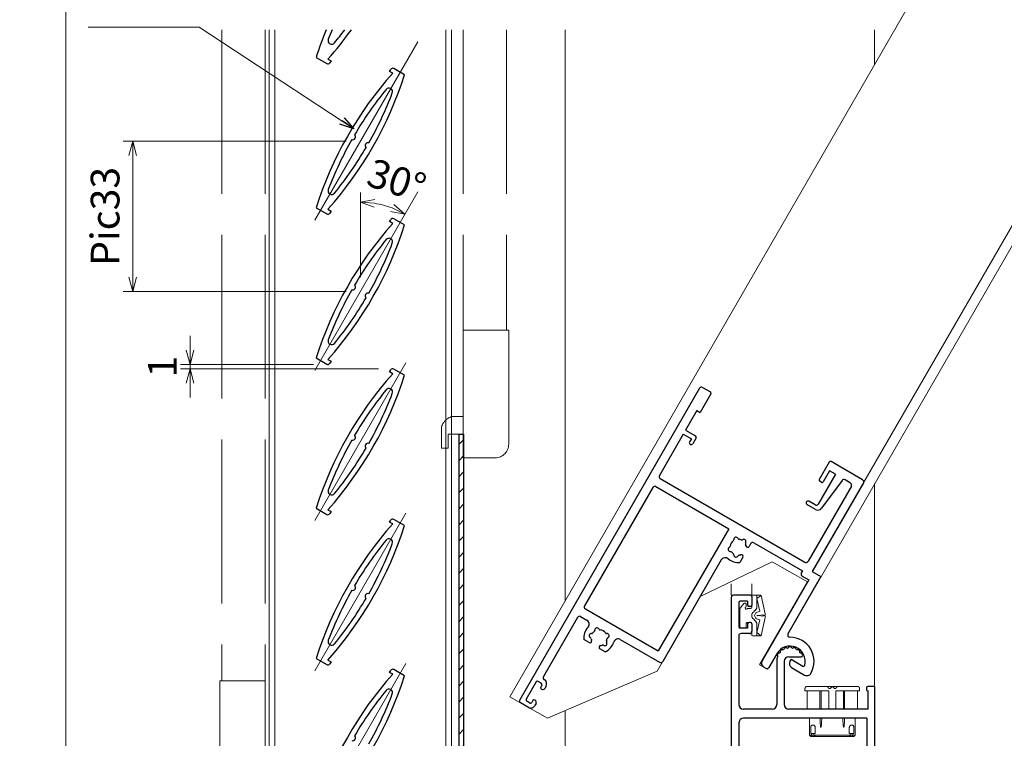
# Model space of a CAD drawing. Units: millimetres. Extents: x -16 to 1222, y 22 to 868.
# Drawn here: x 338 to 555, y 274 to 432 of the extents above; entities that cross this region are included whole.
import ezdxf

# ---------------------------------------------------------------- set-up
doc = ezdxf.new("R2010")
doc.units = ezdxf.units.MM
doc.header["$LTSCALE"] = 3
for name, pattern in [('ACAD_ISO02W100', [15, 12, -3]), ('ACAD_ISO04W100', [30, 24, -3, 0, -3]), ('PHANTOM', [20, 15, -1, 1, -1, 1, -1])]:
    doc.linetypes.add(name, pattern=pattern)
doc.layers.get('0').update_dxf_attribs({"lineweight": 25})
doc.layers.get('Defpoints').update_dxf_attribs({"color": 151, "lineweight": 25})
for name, color, linetype, lineweight in [('003', 2, 'Continuous', 25), ('006', 4, 'ACAD_ISO04W100', 20), ('007', 4, 'ACAD_ISO02W100', 20), ('010', 4, 'Continuous', 20), ('TOS_K1', 3, 'Continuous', 20), ('TOS_K4', 3, 'PHANTOM', 20), ('TOS_S3', 21, 'Continuous', 20)]:
    doc.layers.add(name, color=color, linetype=linetype, lineweight=lineweight)
doc.layers.add('KATAZAI', color=4, linetype='Continuous')
doc.layers.add('TOS_S1', color=4, linetype='Continuous')
doc.styles.add('DIM', font='romans.shx', dxfattribs={"width": 0.75, "bigfont": 'extfont.shx'})
doc.dimstyles.new('DIM', dxfattribs={"dimtxt": 3, "dimasz": 1.5, "dimexe": 1, "dimexo": 1.5, "dimgap": 1, "dimtad": 1, "dimdsep": 46, "dimtxsty": 'DIM', "dimblk": 'OPEN30', "dimcen": 0, "dimclrd": 4, "dimclre": 4, "dimclrt": 7, "dimadec": 0, "dimazin": 0, "dimtfac": 1, "dimtmove": 0, "dimatfit": 3, "dimldrblk": 'OPEN30', "dimfxl": 0, "dimlwd": 20, "dimlwe": 20, "dimarcsym": 0})

# ---------------------------------------------------------------- blocks, each defined once
blk = doc.blocks.new('_Open30')
at = {"color": 0, "linetype": 'ByBlock', "lineweight": -2}
for p, q in [((-1, 0.268), (0, 0)), ((0, 0), (-1, -0.268)), ((0, 0), (-1, 0))]:
    blk.add_line(p, q, dxfattribs=at)
blk = doc.blocks.new('*D44')
at = {"layer": '003', "color": 4, "lineweight": 20, "ltscale": 0.2}
for p, q in [((450.41, 687.91), (346.25, 687.91)), ((348.35, 241.06), (348.35, 684.76)), ((450.41, 237.91), (346.25, 237.91))]:
    blk.add_line(p, q, dxfattribs=at)
at = {"layer": 'Defpoints', "color": 0, "ltscale": 0.2}
for p in [(348.35, 687.91), (453.56, 687.91), (453.56, 237.91)]:
    blk.add_point(p, dxfattribs=at)
at = {"layer": '003', "color": 4, "lineweight": 20, "ltscale": 0.2, "xscale": 3.15, "yscale": 3.15, "zscale": 3.15}
for p, rotation in [((348.35, 687.91), 90), ((348.35, 237.91), 270)]:
    blk.add_blockref('_Open30', p, dxfattribs=dict(at, rotation=rotation))
at = {"layer": '003', "color": 7, "ltscale": 0.2, "insert": (343.1, 462.91), "char_height": 6.3, "attachment_point": 5, "rotation": 90, "style": 'DIM'}
blk.add_mtext('製品H=SH+31', dxfattribs=at)
blk = doc.blocks.new('*D47')
at = {"layer": '003', "color": 4, "lineweight": 20, "ltscale": 0.2}
for p, q in [((409.91, 405.43), (360.95, 405.43)), ((363.05, 402.28), (363.05, 375.58)), ((409.91, 372.43), (360.95, 372.43))]:
    blk.add_line(p, q, dxfattribs=at)
at = {"layer": 'Defpoints', "color": 0, "ltscale": 0.2}
for p in [(413.06, 405.43), (363.05, 372.43), (413.06, 372.43)]:
    blk.add_point(p, dxfattribs=at)
at = {"layer": '003', "color": 4, "lineweight": 20, "ltscale": 0.2, "xscale": 3.15, "yscale": 3.15, "zscale": 3.15}
for p, rotation in [((363.05, 405.43), 90), ((363.05, 372.43), 270)]:
    blk.add_blockref('_Open30', p, dxfattribs=dict(at, rotation=rotation))
at = {"layer": '003', "color": 7, "ltscale": 0.2, "insert": (357.8, 388.93), "char_height": 6.3, "attachment_point": 5, "rotation": 90, "style": 'DIM'}
blk.add_mtext('Pic33', dxfattribs=at)
blk = doc.blocks.new('REF-TO-1Y526', base_point=(122.96, 231.72))
at = {"layer": 'TOS_S1', "ltscale": 0.7}
for p, q in [((91.46, 251.22), (91.46, 200.22)), ((95.66, 251.72), (91.96, 251.72)), ((95.96, 251.42), (95.96, 249.52)), ((93.11, 250.12), (93.11, 244.82)), ((95.06, 250.42), (93.41, 250.42)), ((95.06, 250.42), (95.06, 249.52)), ((95.66, 249.22), (95.36, 249.22)), ((95.06, 244.52), (93.41, 244.52)), ((95.06, 245.42), (95.06, 244.52)), ((95.66, 245.72), (95.36, 245.72)), ((95.96, 245.42), (95.96, 243.82)), ((93.11, 242.82), (93.11, 227.72)), ((95.46, 243.32), (93.61, 243.32)), ((104.11, 238.22), (106.85, 238.22)), ((101.46, 237.22), (101.46, 227.72)), ((103.11, 237.22), (103.11, 227.72)), ((122.96, 231.72), (121.46, 231.72)), ((122.96, 231.72), (122.96, 187.22)), ((121.16, 231.42), (121.16, 231.02)), ((121.46, 230.72), (121.46, 226.72)), ((100.46, 226.72), (94.11, 226.72)), ((121.46, 226.72), (104.11, 226.72)), ((93.16, 223.72), (93.16, 205.72)), ((121.26, 224.72), (94.16, 224.72)), ((121.26, 224.72), (121.26, 206.22)), ((120.76, 205.72), (93.16, 205.72)), ((93.11, 203.52), (93.11, 187.57)), ((107.19, 204.02), (93.61, 204.02)), ((120.81, 204.02), (115.74, 204.02)), ((121.31, 203.52), (121.31, 188.37)), ((86.46, 199.22), (86.46, 198.57)), ((90.96, 199.72), (86.96, 199.72)), ((91.46, 198.07), (86.96, 198.07)), ((91.46, 198.07), (91.46, 188.72)), ((53.42, 186.75), (71.96, 188.22)), ((90.96, 188.22), (71.96, 188.22)), ((121.31, 188.37), (117.46, 188.37)), ((52.96, 186.25), (52.96, 177.22)), ((55.07, 185.23), (71.61, 186.53)), ((92.11, 186.57), (80.66, 186.57)), ((116.96, 187.22), (116.96, 187.87)), ((122.46, 186.72), (117.46, 186.72)), ((54.61, 184.73), (54.61, 178.87)), ((79.66, 183.67), (79.66, 185.57)), ((77.01, 182.9), (77.55, 181.97)), ((83.46, 183.37), (79.96, 183.37)), ((83.96, 182.22), (83.96, 182.87)), ((83.46, 181.72), (77.98, 181.72)), ((68.66, 178.37), (55.11, 178.37)), ((67.96, 176.72), (53.46, 176.72)), ((67.96, 176.72), (67.96, 171.92)), ((69.66, 177.37), (69.66, 169.22)), ((67.96, 171.52), (67.96, 167.32)), ((69.16, 169.22), (69.16, 167.32)), ((69.66, 169.22), (69.16, 169.22))]:
    blk.add_line(p, q, dxfattribs=at)
at = {"layer": 'TOS_S1'}
for p, q in [((110.09, 200.22), (108.77, 200.22)), ((114.15, 200.22), (112.83, 200.22)), ((74.59, 182.72), (73.27, 182.72)), ((68.16, 171.72), (67.96, 171.92)), ((67.96, 171.52), (68.16, 171.72))]:
    blk.add_line(p, q, dxfattribs=at)
at = {"layer": 'TOS_S1', "ltscale": 0.7}
for centre, radius, start, end in [((91.96, 251.22), 0.5, 90, 180), ((95.66, 251.42), 0.3, 0, 90), ((93.41, 250.12), 0.3, 90, 180), ((95.36, 249.52), 0.3, 180, 270), ((95.66, 249.52), 0.3, 270, 0), ((93.41, 244.82), 0.3, 180, 270), ((95.36, 245.42), 0.3, 90, 180), ((95.66, 245.42), 0.3, 0, 90), ((93.61, 242.82), 0.5, 90, 180), ((95.46, 243.82), 0.5, 270, 0), ((103.46, 239.71), 0.5, 45.4197, 174.5803), ((104.36, 239.87), 0.5, 25.4197, 154.5803), ((105.27, 239.71), 0.5, 5.4197, 134.5803), ((104.36, 237.22), 2.9, 158.9587, 180), ((102.07, 238.54), 0.5, 85.4197, 214.5803), ((104.36, 237.22), 2.9, 138.9587, 141.0413), ((102.66, 239.25), 0.5, 65.4197, 194.5803), ((104.36, 237.22), 2.9, 118.9587, 121.0413), ((104.11, 237.22), 1, 90, 180), ((104.36, 237.22), 2.9, 98.9587, 101.0413), ((104.36, 237.22), 2.9, 78.9587, 81.0413), ((104.36, 237.22), 2.9, 58.9587, 61.0413), ((106.07, 239.25), 0.5, 345.4197, 114.5803), ((104.36, 237.22), 2.9, 39.0163, 41.0413), ((106.66, 238.54), 0.5, 352.1525, 94.6379), ((106.85, 238.52), 0.3, 270, 352.1525), ((121.46, 231.42), 0.3, 90, 180), ((121.46, 231.02), 0.3, 180, 270), ((94.11, 227.72), 1, 180, 270), ((100.46, 227.72), 1, 270, 0), ((104.11, 227.72), 1, 180, 270), ((94.16, 223.72), 1, 90, 180), ((120.76, 206.22), 0.5, 270, 360), ((93.61, 203.52), 0.5, 90, 180), ((120.81, 203.52), 0.5, 0, 90), ((86.96, 199.22), 0.5, 90, 180), ((90.96, 200.22), 0.5, 270, 0), ((86.96, 198.57), 0.5, 180, 270), ((90.96, 188.72), 0.5, 270, 0), ((117.46, 187.87), 0.5, 90, 180), ((53.46, 186.25), 0.5, 94.514, 180), ((80.66, 185.57), 1, 90, 180), ((92.11, 187.57), 1, 270, 0), ((117.46, 187.22), 0.5, 180, 270), ((122.46, 187.22), 0.5, 270, 0), ((55.11, 184.73), 0.5, 94.514, 180), ((77.98, 182.22), 0.5, 210, 270), ((79.96, 183.67), 0.3, 180, 270), ((83.46, 182.87), 0.5, 0, 90), ((83.46, 182.22), 0.5, 270, 0), ((55.11, 178.87), 0.5, 180, 270), ((68.66, 177.37), 1, 360, 90), ((53.46, 177.22), 0.5, 180, 270), ((68.56, 167.32), 0.6, 180, 0)]:
    blk.add_arc(centre, radius, start, end, dxfattribs=at)
at = {"layer": 'TOS_S1'}
for centre, radius, start, end in [((107.19, 203.02), 1, 349.4025, 90), ((110.22, 203.45), 0.5, 55.2866, 214.7134), ((110.68, 204.11), 0.3, 235.2866, 292.4201), ((111.46, 202.22), 1.75, 67.5799, 112.4201), ((112.24, 204.11), 0.3, 247.5799, 304.7134), ((112.7, 203.45), 0.5, 325.2866, 124.7134), ((115.74, 203.02), 1, 90, 190.5975), ((111.46, 202.22), 3.35, 169.4025, 216.6564), ((109.77, 201.76), 0.5, 115.2866, 274.7134), ((109.43, 202.49), 0.3, 295.2866, 352.4201), ((111.46, 202.22), 1.75, 157.5799, 172.4201), ((109.57, 203), 0.3, 337.5799, 34.7134), ((109.84, 200.97), 0.3, 37.5799, 94.7134), ((113.09, 200.97), 0.3, 85.2866, 142.4201), ((113.36, 203), 0.3, 145.2866, 202.4201), ((111.46, 202.22), 1.75, 7.5799, 22.4201), ((113.15, 201.76), 0.5, 265.2866, 64.7134), ((113.49, 202.49), 0.3, 187.5799, 244.7134), ((111.46, 202.22), 3.35, 323.3436, 10.5975), ((111.46, 202.22), 1.75, 217.5799, 229.8159), ((110.09, 200.59), 0.376, 270, 49.8159), ((112.83, 200.59), 0.376, 130.1841, 270), ((111.46, 202.22), 1.75, 310.1841, 322.4201), ((71.69, 185.54), 1, 349.1306, 94.514), ((74.72, 185.95), 0.5, 55.2866, 214.7134), ((75.18, 186.61), 0.3, 235.2866, 292.4201), ((75.96, 184.72), 1.75, 67.5799, 112.4201), ((76.74, 186.61), 0.3, 247.5799, 304.7134), ((77.2, 185.95), 0.5, 325.2866, 124.7134), ((75.96, 184.72), 3.35, 169.1306, 216.6564), ((74.27, 184.26), 0.5, 115.2866, 274.7134), ((73.93, 184.99), 0.3, 295.2866, 352.4201), ((75.96, 184.72), 1.75, 157.5799, 172.4201), ((74.07, 185.5), 0.3, 337.5799, 34.7134), ((77.86, 185.5), 0.3, 145.2866, 202.4201), ((75.96, 184.72), 1.75, 7.5799, 22.4201), ((77.65, 184.26), 0.5, 265.2866, 64.7134), ((77.99, 184.99), 0.3, 187.5799, 244.7134), ((74.34, 183.47), 0.3, 37.5799, 94.7134), ((75.96, 184.72), 1.75, 217.5799, 229.8159), ((74.59, 183.09), 0.376, 270, 49.8159), ((77.33, 183.09), 0.376, 130.1841, 210), ((75.96, 184.72), 1.75, 310.1841, 322.4201), ((77.59, 183.47), 0.3, 85.2866, 142.4201)]:
    blk.add_arc(centre, radius, start, end, dxfattribs=at)
blk = doc.blocks.new('REF-TO-1Y766', base_point=(69.7, 236.76))
at = {"layer": 'TOS_S1', "ltscale": 0.7}
for p, q in [((36.9, 236.26), (36.9, 157.26)), ((37.4, 236.76), (39.4, 236.76)), ((39.7, 236.46), (39.7, 231.76)), ((69.7, 236.46), (69.7, 232.06)), ((78, 236.76), (70, 236.76)), ((78.5, 236.26), (78.5, 213.76)), ((72.2, 234.81), (70.7, 234.81)), ((70.7, 234.81), (70.7, 232.06)), ((72.2, 234.81), (72.2, 227.26)), ((74.15, 234.36), (73.3, 226.85)), ((76.05, 234.81), (74.65, 234.81)), ((76.55, 234.31), (76.55, 215.26)), ((38.85, 231.76), (39.7, 231.76)), ((38.85, 231.76), (38.85, 226.76)), ((70.4, 231.76), (70, 231.76)), ((38.85, 226.76), (41.4, 226.76)), ((38.85, 225.76), (38.85, 215.26)), ((38.85, 225.76), (40.9, 225.76)), ((40.9, 225.76), (40.9, 224.96)), ((41.7, 226.46), (41.7, 224.96)), ((71.7, 226.76), (70.1, 226.76)), ((72.31, 225.96), (70.1, 225.96)), ((39.35, 214.76), (76.05, 214.76)), ((38.9, 212.26), (38.9, 182.26)), ((39.4, 212.76), (57.9, 212.76)), ((57.9, 212.76), (57.9, 181.76)), ((63.7, 212.31), (63.7, 211.63)), ((64.2, 212.81), (76.55, 212.81)), ((76.55, 212.81), (76.55, 212.31)), ((78.5, 213.76), (80.7, 213.76)), ((80.7, 213.76), (80.7, 199.28)), ((77.05, 211.81), (78.75, 211.81)), ((78.75, 211.81), (78.75, 191.26)), ((63.7, 208.89), (63.7, 207.57)), ((59.9, 205.98), (59.9, 180.26)), ((84.1, 194.76), (84.1, 194.26)), ((84.1, 194.76), (87.04, 194.76)), ((80.75, 194.26), (80.75, 190.76)), ((85.1, 193.26), (88.4, 193.26)), ((79.75, 190.26), (80.25, 190.26)), ((39.4, 181.76), (57.9, 181.76)), ((39.35, 179.76), (40.97, 179.76)), ((49.43, 179.76), (59.4, 179.76)), ((38.85, 179.26), (38.85, 164.26)), ((43.83, 175.76), (42.51, 175.76)), ((47.89, 175.76), (46.57, 175.76)), ((38.1, 162.46), (38.1, 158.06)), ((39.2, 162.76), (38.4, 162.76)), ((39.4, 163.76), (39.35, 163.76)), ((39.5, 162.46), (39.5, 161.96)), ((40.4, 162.76), (40.4, 162.16)), ((39.9, 161.66), (39.8, 161.66)), ((39.5, 158.56), (39.5, 158.06)), ((39.9, 158.86), (39.8, 158.86)), ((40.4, 158.36), (40.4, 157.76)), ((39.4, 156.76), (37.4, 156.76)), ((39.2, 157.76), (38.4, 157.76))]:
    blk.add_line(p, q, dxfattribs=at)
for centre, radius, start, end in [((37.4, 236.26), 0.5, 90, 180), ((39.4, 236.46), 0.3, 0, 90), ((70, 236.46), 0.3, 90, 180), ((78, 236.26), 0.5, 0, 90), ((74.65, 234.31), 0.5, 90, 173.5532), ((76.05, 234.31), 0.5, 0, 90), ((70, 232.06), 0.3, 180, 270), ((70.4, 232.06), 0.3, 270, 0), ((71.7, 227.26), 0.5, 270, 0), ((41.4, 226.46), 0.3, 0, 90), ((70.1, 226.36), 0.4, 90, 270), ((72.31, 226.96), 1, 270, 353.5532), ((41.3, 224.96), 0.4, 180, 360), ((39.35, 215.26), 0.5, 180, 270), ((76.05, 215.26), 0.5, 270, 0), ((39.4, 212.26), 0.5, 90, 180), ((61.43, 212.29), 0.3, 277.5799, 334.7134), ((62.15, 211.95), 0.5, 355.2866, 154.7134), ((64.2, 212.31), 0.5, 90, 180), ((77.05, 212.31), 0.5, 180, 270), ((61.7, 210.26), 1.75, 157.5799, 202.4201), ((60.46, 211.5), 0.5, 55.2866, 214.7134), ((59.81, 211.04), 0.3, 337.5799, 34.7134), ((60.92, 212.15), 0.3, 235.2866, 292.4201), ((61.7, 210.26), 1.75, 97.5799, 112.4201), ((62.95, 211.88), 0.3, 175.2866, 232.4201), ((61.7, 210.26), 1.75, 40.1841, 52.4201), ((63.33, 211.63), 0.376, 220.1841, 0), ((60.46, 209.02), 0.5, 145.2866, 304.7134), ((59.81, 209.48), 0.3, 325.2866, 22.4201), ((60.92, 208.36), 0.3, 67.5799, 124.7134), ((61.7, 210.26), 1.75, 247.5799, 262.4201), ((61.43, 208.23), 0.3, 25.2866, 82.4201), ((62.15, 208.57), 0.5, 205.2866, 4.7134), ((62.95, 208.63), 0.3, 127.5799, 184.7134), ((61.7, 210.26), 1.75, 307.5799, 319.8159), ((63.33, 208.89), 0.376, 0, 139.8159), ((60.9, 205.98), 1, 79.4025, 180), ((61.7, 210.26), 3.35, 259.4025, 306.6564), ((81.2, 199.28), 0.5, 180, 300), ((84.1, 194.26), 5.3, 0, 120), ((84.1, 194.26), 3.35, 15.2063, 180), ((87.04, 195.06), 0.3, 270, 15.2063), ((85.1, 194.26), 1, 180, 270), ((88.4, 194.26), 1, 270, 0), ((79.75, 191.26), 1, 180, 270), ((80.25, 190.76), 0.5, 270, 0), ((39.4, 182.26), 0.5, 180, 270), ((39.35, 179.26), 0.5, 90, 180), ((40.97, 178.76), 1, 346.7097, 90), ((49.43, 178.76), 1, 90, 193.2903), ((59.4, 180.26), 0.5, 270, 0), ((45.2, 177.76), 3.35, 166.7097, 216.6564), ((43.51, 177.31), 0.5, 115.2866, 274.7134), ((43.17, 178.03), 0.3, 295.2866, 352.4201), ((43.96, 179), 0.5, 55.2866, 214.7134), ((45.2, 177.76), 1.75, 157.5799, 172.4201), ((43.31, 178.54), 0.3, 337.5799, 34.7134), ((44.42, 179.65), 0.3, 235.2866, 292.4201), ((45.2, 177.76), 1.75, 67.5799, 112.4201), ((45.98, 179.65), 0.3, 247.5799, 304.7134), ((46.44, 179), 0.5, 325.2866, 124.7134), ((47.1, 178.54), 0.3, 145.2866, 202.4201), ((45.2, 177.76), 1.75, 7.5799, 22.4201), ((46.89, 177.31), 0.5, 265.2866, 64.7134), ((47.23, 178.03), 0.3, 187.5799, 244.7134), ((45.2, 177.76), 3.35, 323.3436, 13.2903), ((43.58, 176.51), 0.3, 37.5799, 94.7134), ((45.2, 177.76), 1.75, 217.5799, 229.8159), ((43.83, 176.13), 0.376, 270, 49.8159), ((46.57, 176.13), 0.376, 130.1841, 270), ((45.2, 177.76), 1.75, 310.1841, 322.4201), ((46.83, 176.51), 0.3, 85.2866, 142.4201), ((38.4, 162.46), 0.3, 90, 180), ((39.35, 164.26), 0.5, 180, 270), ((39.2, 162.46), 0.3, 0, 90), ((39.4, 162.76), 1, 0, 90), ((39.8, 161.96), 0.3, 180, 270), ((39.9, 162.16), 0.5, 270, 0), ((38.4, 158.06), 0.3, 180, 270), ((39.2, 158.06), 0.3, 270, 0), ((39.8, 158.56), 0.3, 90, 180), ((39.9, 158.36), 0.5, 0, 90), ((37.4, 157.26), 0.5, 180, 270), ((39.4, 157.76), 1, 270, 0)]:
    blk.add_arc(centre, radius, start, end, dxfattribs=at)
blk = doc.blocks.new('REF-BZW-364', base_point=(18.92, 261.31))
at = {"layer": 'TOS_S3', "ltscale": 20, "extrusion": (1.22461e-16, 2.24719e-09, -1)}
for p, q in [((18.55, 262.91, 0), (19.38, 263.95, 0)), ((21.12, 263.16, 0), (21.12, 265.61, 0)), ((22.12, 265.76, 0), (21.27, 265.76, 0)), ((21.42, 265.76, 0), (23.03, 265.76, 0)), ((22.22, 262.96, 0), (22.22, 265.76, 0)), ((22.22, 265.08, 0), (22.91, 262.26, 0)), ((23.19, 265.71, 0), (24.09, 261.72)), ((18.52, 258.86, 0), (18.52, 262.81, 0)), ((19.92, 263.37, 0), (19.92, 263.76, 0)), ((20.25, 262.86, 0), (20.82, 262.86, 0)), ((22.22, 262.96, 0), (21.93, 262.52, 0)), ((19.92, 259.61, 0), (19.92, 258.86, 0)), ((20.07, 259.76, 0), (20.82, 259.76, 0)), ((22.22, 259.66, 0), (21.93, 260.1, 0)), ((22.22, 257.55, 0), (22.91, 260.37, 0)), ((22.22, 259.66, 0), (22.22, 256.86, 0)), ((23.19, 256.92, 0), (24.09, 260.91)), ((18.82, 258.56, 0), (19.62, 258.56, 0)), ((21.12, 257.01, 0), (21.12, 259.46, 0)), ((21.27, 256.86, 0), (23.03, 256.86, 0))]:
    blk.add_line(p, q, dxfattribs=at)
at = {"layer": 'TOS_S3', "ltscale": 0.7, "extrusion": (1.22461e-16, 2.24719e-09, -1)}
for p, q in [((22.22, 265.08, 0), (23.17, 265.73, 0)), ((21.8, 261.46), (22.02, 261.87, 0)), ((22.19, 262, 0), (22.91, 262.26, 0)), ((21.8, 261.17), (22.02, 260.76, 0)), ((22.19, 260.62, 0), (22.91, 260.37, 0)), ((23.57, 261.48), (22.63, 261.31)), ((23.57, 261.15), (22.63, 261.31)), ((22.22, 257.55, 0), (23.11, 256.88, 0))]:
    blk.add_line(p, q, dxfattribs=at)
at = {"layer": 'TOS_S3', "ltscale": 20, "extrusion": (1.22461e-16, 2.24719e-09, -1)}
for centre, radius, start, end in [((-19.62, 263.76, 0), 0.3, 38.525, 180), ((-19.62, 263.76, 0), 0.3, 90, 180), ((-21.27, 265.61, 0), 0.15, 0, 90), ((-23.03, 265.46, 0), 0.3, 90, 123.8791), ((-18.67, 262.81, 0), 0.15, 0, 38.525), ((-19.92, 262.96, 0), 0.25, 221.8103, 63.6122), ((-19.72, 263.37, 0), 0.2, 180, 243.6122), ((-20.25, 262.66, 0), 0.2, 41.8103, 90), ((-20.82, 263.16, 0), 0.3, 180, 270), ((-20.82, 263.16, 0), 0.3, 180, 270), ((-22.12, 261.31, 0), 1, 305.201, 54.799), ((-20.68, 263.36, 0), 1.5, 213.7218, 234.799), ((-20.07, 259.61, 0), 0.15, 0, 90), ((-20.82, 259.46, 0), 0.3, 90, 180), ((-20.68, 259.27, 0), 1.5, 125.201, 146.2782), ((-18.82, 258.86, 0), 0.3, 270, 0), ((-19.62, 258.86, 0), 0.3, 180, 270), ((-21.27, 257.01, 0), 0.15, 270, 0), ((-23.03, 257.16, 0), 0.3, 236.1209, 270)]:
    blk.add_arc(centre, radius, start, end, dxfattribs=at)
at = {"layer": 'TOS_S3', "ltscale": 0.7, "extrusion": (1.22461e-16, 2.24719e-09, -1)}
for centre, radius, start, end in [((-22.29, 261.72, 0), 0.3, 29.0268, 70.4511), ((-22.06, 261.31, 0), 0.3, 330.9732, 29.0268), ((-22.29, 260.91, 0), 0.3, 289.5489, 330.9732), ((-22.44, 260.96, 0), 0.4, 60.9732, 119.0268), ((-22.44, 261.66, 0), 0.4, 240.9732, 299.0268), ((-23.83, 261.6, 0), 0.285, 154.2041, 335.4108), ((-23.83, 261.03, 0), 0.285, 24.5892, 205.7959)]:
    blk.add_arc(centre, radius, start, end, dxfattribs=at)
blk = doc.blocks.new('REF-BAB-309_1')
at = {"layer": 'TOS_K4', "color": 3, "ltscale": 0.7}
for p, q in [((-6, 4.5), (-6, 4)), ((-5.5, 5), (5.5, 5)), ((-0.5, 4.5), (-0.21, 4.79)), ((0.5, 4.5), (0.21, 4.79)), ((6, 4.5), (6, 4)), ((-6, 4), (-0.75, 4)), ((-5.53, 4), (-5.53, 0)), ((-2.71, 4), (-2.71, 0)), ((-2.46, 4), (-2.46, 0)), ((-0.75, 4), (-0.75, 0)), ((0.75, 4), (0.75, 0)), ((0.75, 4), (6, 4)), ((2.46, 4), (2.46, 0)), ((2.71, 4), (2.71, 0)), ((5.53, 4), (5.53, 0)), ((-5.53, 0), (-2.71, 0)), ((-0.75, 0), (0.75, 0)), ((2.71, 0), (5.53, 0)), ((-4.99, -2), (-5, -4)), ((4.99, -2), (5, -4)), ((-5, -4), (-5, -5.7)), ((-4.74, -4), (-4.74, -5.39)), ((-3.74, -4), (-3.74, -5.39)), ((3.74, -4), (3.74, -5.39)), ((4.74, -4), (4.74, -5.39)), ((5, -4), (5, -5.7)), ((-5, -5.7), (-4.7, -6)), ((-5, -5.7), (-4.54, -5.7)), ((-4.74, -5.39), (-4.54, -5.39)), ((-4.7, -6), (4.7, -6)), ((-4.54, -5.39), (-4.09, -5.39)), ((-4.54, -5.39), (-4.54, -5.7)), ((-4.36, -6), (-4.54, -5.7)), ((-4.54, -5.7), (-4.09, -5.7)), ((-4.09, -5.39), (-4.09, -5.7)), ((-4.09, -5.39), (-3.74, -5.39)), ((-4.09, -5.7), (-3.61, -6)), ((-4.09, -5.7), (4.08, -5.7)), ((4.08, -5.7), (3.61, -6)), ((4.09, -5.39), (3.74, -5.39)), ((4.09, -5.39), (3.74, -5.39)), ((4.08, -5.39), (4.08, -5.7)), ((4.08, -5.7), (4.54, -5.7)), ((4.54, -5.39), (4.09, -5.39)), ((4.54, -5.39), (4.09, -5.39)), ((4.36, -6), (4.54, -5.7)), ((4.53, -5.7), (5, -5.7)), ((4.54, -5.39), (4.54, -5.7)), ((4.74, -5.39), (4.54, -5.39)), ((4.74, -5.39), (4.54, -5.39)), ((5, -5.7), (4.7, -6))]:
    blk.add_line(p, q, dxfattribs=at)
for centre, radius, start, end in [((-5.5, 4.5), 0.5, 90, 180), ((-0.5, 5), 0.5, 180, 270), ((0, 4.58), 0.3, 45, 135), ((0.5, 5), 0.5, 270, 0), ((5.5, 4.5), 0.5, 0, 90)]:
    blk.add_arc(centre, radius, start, end, dxfattribs=at)
for centre, major_axis, ratio, start_param, end_param in [((-2.51, -1.52), (0, -2.47), 0.075792, 4.905506, 7.660864), ((2.51, -1.52), (0, -2.47), 0.075792, 4.905506, 7.660864), ((-4.33, -4.02), (0, -0.521), 0.791942, 3.141593, 4.712389), ((-4.33, -4.02), (-0.587, 0), 0.887819, 3.141593, 4.712389)]:
    blk.add_ellipse(centre, major_axis=major_axis, ratio=ratio, start_param=start_param, end_param=end_param, dxfattribs=at)
at = {"layer": 'TOS_K4', "color": 3, "ltscale": 0.7, "extrusion": (0, 0, -1)}
for major_axis, ratio in [((0.587, 0), 0.887819), ((0, -0.521), 0.791942)]:
    blk.add_ellipse((4.33, -4.02), major_axis=major_axis, ratio=ratio, start_param=3.141593, end_param=4.712389, dxfattribs=at)
blk = doc.blocks.new('*D64')
at = {"layer": '003', "color": 4, "lineweight": 20, "ltscale": 0.2}
blk.add_line((413.06, 375.58), (413.06, 394.15), dxfattribs=at)
blk.add_arc((413.06, 372.43), 19.62, 69.207, 80.793, dxfattribs=at)
at = {"layer": 'Defpoints', "color": 0, "ltscale": 0.2}
for p in [(425.68, 394.3), (416.46, 391.76), (413.06, 372.43), (413.06, 371.4), (403.06, 355.11)]:
    blk.add_point(p, dxfattribs=at)
at = {"layer": '003', "color": 4, "lineweight": 20, "ltscale": 0.2, "xscale": 3.15, "yscale": 3.15, "zscale": 3.15}
for p, rotation in [((413.06, 392.05), 175.3964952210809), ((422.87, 389.42), 334.6035047789169)]:
    blk.add_blockref('_Open30', p, dxfattribs=dict(at, rotation=rotation))
at = {"layer": '003', "color": 7, "ltscale": 0.2, "insert": (420.8, 396.07), "char_height": 6.3, "attachment_point": 5, "rotation": 341.851, "style": 'DIM'}
blk.add_mtext('30°', dxfattribs=at)
blk = doc.blocks.new('*D65')
at = {"layer": '003', "color": 4, "lineweight": 20, "ltscale": 0.2}
for p, q in [((375.64, 359.56), (375.64, 362.71)), ((402.79, 356.41), (373.54, 356.41)), ((417.02, 355.45), (373.54, 355.45)), ((375.64, 356.41), (375.64, 355.45)), ((375.64, 352.3), (375.64, 349.15))]:
    blk.add_line(p, q, dxfattribs=at)
at = {"layer": 'Defpoints', "color": 0, "ltscale": 0.2}
for p in [(375.64, 355.45), (405.94, 356.41), (420.17, 355.45)]:
    blk.add_point(p, dxfattribs=at)
at = {"layer": '003', "color": 4, "lineweight": 20, "ltscale": 0.2, "xscale": 3.15, "yscale": 3.15, "zscale": 3.15}
for p, rotation in [((375.64, 356.41), 270), ((375.64, 355.45), 90)]:
    blk.add_blockref('_Open30', p, dxfattribs=dict(at, rotation=rotation))
at = {"layer": '003', "color": 7, "ltscale": 0.2, "insert": (370.39, 355.93), "char_height": 6.3, "attachment_point": 5, "rotation": 90, "style": 'DIM'}
blk.add_mtext('1', dxfattribs=at)

msp = doc.modelspace()

# ---------------------------------------------------------------- hatches: boundary and pattern name
at = {"layer": '010'}
h = msp.add_hatch(dxfattribs=at)
h.set_pattern_fill('ANSI31', color=256, scale=20, style=0)
h.set_pattern_definition([(45, (168.6773, 19.7507), (-1.767767, 1.767767), [])])
h.paths.add_polyline_path([(434.756, 341.108), (435.756, 341.108), (435.756, 252.108), (434.756, 252.108)])

# ---------------------------------------------------------------- linework, layer by layer
at = {"layer": '003'}
for p, q in [((403.354, 423.824), (405.691, 422.475)), ((405.942, 423.485), (406.624, 423.091)), ((406.624, 423.091), (406.374, 422.658)), ((419.487, 420.77), (419.737, 421.203)), ((420.169, 420.376), (419.487, 420.77)), ((422.757, 420.036), (420.42, 421.386)), ((403.354, 390.824), (405.691, 389.475)), ((405.942, 390.485), (406.624, 390.091)), ((406.624, 390.091), (406.374, 389.658)), ((419.487, 387.77), (419.737, 388.203)), ((420.169, 387.376), (419.487, 387.77)), ((422.757, 387.036), (420.42, 388.386)), ((403.354, 357.824), (405.691, 356.475)), ((405.942, 357.485), (406.624, 357.091)), ((406.624, 357.091), (406.374, 356.658)), ((419.487, 354.77), (419.737, 355.203)), ((422.757, 354.036), (420.42, 355.386)), ((420.169, 354.376), (419.487, 354.77)), ((403.354, 324.824), (405.691, 323.475)), ((405.942, 324.485), (406.624, 324.091)), ((406.624, 324.091), (406.374, 323.658)), ((422.757, 321.036), (420.42, 322.386)), ((419.487, 321.77), (419.737, 322.203)), ((420.169, 321.376), (419.487, 321.77)), ((403.354, 291.824), (405.691, 290.475)), ((405.942, 291.485), (406.624, 291.091)), ((406.624, 291.091), (406.374, 290.658)), ((419.487, 288.77), (419.737, 289.203)), ((420.169, 288.376), (419.487, 288.77)), ((422.757, 288.036), (420.42, 289.386))]:
    msp.add_line(p, q, dxfattribs=at)
msp.add_lwpolyline([(434.756, 341.108), (435.756, 341.108), (435.756, 252.108), (434.756, 252.108)], close=True, dxfattribs=at)
for centre, radius, start, end in [((481.039, 399.18), 81.5, 157.85032, 162.39933), ((345.073, 477.68), 81.5, 318.3195, 324.11483), ((481.039, 399.18), 80.3, 157.50135, 159.09725), ((345.073, 477.68), 80.3, 320.90275, 323.4929), ((406.771, 427.544), 0.8, 159.09725, 320.90275), ((405.941, 422.908), 0.5, 240, 330), ((481.039, 366.18), 81.5, 138.3195, 162.39933), ((345.073, 444.68), 81.5, 318.3195, 342.39933), ((420.17, 420.953), 0.5, 60, 150), ((481.039, 366.18), 80.3, 140.90275, 149.57188), ((345.073, 444.68), 80.3, 330.42812, 339.09725), ((419.341, 416.316), 0.8, 339.09725, 140.90275), ((411.401, 406.385), 0.611, 250.64198, 49.35802), ((481.039, 366.18), 80.3, 150.42812, 159.09725), ((414.71, 404.475), 0.611, 70.64198, 229.35802), ((345.073, 444.68), 80.3, 320.90275, 329.57188), ((406.771, 394.544), 0.8, 159.09725, 320.90275), ((405.941, 389.908), 0.5, 240, 330), ((481.039, 333.18), 81.5, 138.3195, 162.39933), ((420.17, 387.953), 0.5, 60, 150), ((345.073, 411.68), 81.5, 318.3195, 342.39933), ((481.039, 333.18), 80.3, 140.90275, 149.57188), ((345.073, 411.68), 80.3, 330.42812, 339.09725), ((419.341, 383.316), 0.8, 339.09725, 140.90275), ((481.039, 333.18), 80.3, 150.42812, 159.09725), ((411.401, 373.385), 0.611, 250.64198, 49.35802), ((345.073, 411.68), 80.3, 320.90275, 329.57188), ((414.71, 371.475), 0.611, 70.64198, 229.35802), ((406.771, 361.544), 0.8, 159.09725, 320.90275), ((405.941, 356.908), 0.5, 240, 330), ((420.17, 354.953), 0.5, 60, 150), ((481.039, 300.18), 81.5, 138.3195, 162.39933), ((345.073, 378.68), 81.5, 318.3195, 342.39933), ((481.039, 300.18), 80.3, 140.90275, 149.57188), ((419.341, 350.316), 0.8, 339.09725, 140.90275), ((345.073, 378.68), 80.3, 330.42812, 339.09725), ((481.039, 300.18), 80.3, 150.42812, 159.09725), ((411.401, 340.385), 0.611, 250.64198, 49.35802), ((345.073, 378.68), 80.3, 320.90275, 329.57188), ((414.71, 338.475), 0.611, 70.64198, 229.35802), ((406.771, 328.544), 0.8, 159.09725, 320.90275), ((405.941, 323.908), 0.5, 240, 330), ((420.17, 321.953), 0.5, 60, 150), ((481.039, 267.18), 81.5, 138.3195, 162.39933), ((345.073, 345.68), 81.5, 318.3195, 342.39933), ((419.341, 317.316), 0.8, 339.09725, 140.90275), ((481.039, 267.18), 80.3, 140.90275, 149.57188), ((345.073, 345.68), 80.3, 330.42812, 339.09725), ((411.401, 307.385), 0.611, 250.64198, 49.35802), ((481.039, 267.18), 80.3, 150.42812, 159.09725), ((414.71, 305.475), 0.611, 70.64198, 229.35802), ((345.073, 345.68), 80.3, 320.90275, 329.57188), ((406.771, 295.544), 0.8, 159.09725, 320.90275), ((405.941, 290.908), 0.5, 240, 330), ((481.039, 234.18), 81.5, 138.3195, 162.39933), ((345.073, 312.68), 81.5, 318.3195, 342.39933), ((420.17, 288.953), 0.5, 60, 150), ((481.039, 234.18), 80.3, 140.90275, 149.57188), ((345.073, 312.68), 80.3, 330.42812, 339.09725), ((419.341, 284.316), 0.8, 339.09725, 140.90275), ((411.401, 274.385), 0.611, 250.64198, 49.35802)]:
    msp.add_arc(centre, radius, start, end, dxfattribs=at)
at = {"layer": '006'}
for p, q in [((403.056, 388.11), (425.681, 427.297)), ((403.056, 355.11), (425.681, 394.297)), ((403.056, 322.11), (423.056, 356.751)), ((403.056, 289.11), (423.056, 323.751)), ((403.056, 256.11), (423.056, 290.751))]:
    msp.add_line(p, q, dxfattribs=at)
at = {"layer": '007'}
for p, q in [((382.656, 429.908), (382.656, 286.908)), ((392.156, 429.908), (392.156, 286.908)), ((435.656, 429.908), (435.656, 363.908)), ((445.156, 429.908), (445.156, 363.908)), ((435.656, 335.908), (435.656, 363.908)), ((445.656, 363.908), (435.656, 363.908)), ((445.656, 338.908), (445.656, 363.908)), ((435.656, 345.008), (433.856, 345.008)), ((430.856, 338.008), (430.856, 342.008)), ((435.656, 341.108), (432.356, 341.108)), ((432.356, 338.008), (432.356, 341.108)), ((432.356, 338.008), (430.856, 338.008)), ((442.656, 335.908), (435.656, 335.908)), ((382.156, 261.908), (382.156, 286.908)), ((382.156, 286.908), (392.156, 286.908)), ((392.156, 258.908), (392.156, 286.908))]:
    msp.add_line(p, q, dxfattribs=at)
for centre, start, end in [((433.856, 342.008), 90, 180), ((442.656, 338.908), 270, 0)]:
    msp.add_arc(centre, 3, start, end, dxfattribs=at)
at = {"layer": '010'}
for p, q in [((393.056, 429.908), (393.056, 263.908)), ((394.256, 429.908), (394.256, 263.908)), ((431.856, 252.108), (431.856, 429.908)), ((433.056, 252.108), (433.056, 429.908))]:
    msp.add_line(p, q, dxfattribs=at)
at = {"layer": 'TOS_K1'}
for p, q in [((445.924, 283.432), (534.024, 436.026)), ((445.924, 283.432), (534.024, 436.026)), ((458.056, 429.908), (458.056, 304.445)), ((526.056, 429.908), (526.056, 422.224)), ((512.356, 310.895), (571.956, 414.126)), ((507.023, 297.258), (573.861, 413.026)), ((526.056, 330.224), (526.056, 285.708)), ((487.748, 305.473), (503.572, 313.08)), ((503.572, 313.08), (511.279, 308.63)), ((494.556, 308.208), (494.556, 305.708)), ((499.056, 308.208), (499.056, 305.708)), ((500.779, 290.444), (511.279, 308.63)), ((478.248, 289.019), (487.748, 305.473)), ((499.056, 305.708), (494.556, 305.708)), ((500.779, 290.444), (502.511, 289.444)), ((454.151, 278.682), (478.248, 289.019)), ((502.511, 289.444), (502.652, 289.688)), ((445.924, 283.432), (454.151, 278.682)), ((458.056, 280.357), (458.056, 241.708))]:
    msp.add_line(p, q, dxfattribs=at)

# ---------------------------------------------------------------- block references
at = {"layer": 'KATAZAI', "rotation": 329.9999999999998}
msp.add_blockref('REF-TO-1Y766', (516.235, 335.214), dxfattribs=at)
at = {"layer": 'KATAZAI'}
msp.add_blockref('REF-TO-1Y526', (526.056, 285.708), dxfattribs=at)
at = {"layer": 'TOS_K4'}
msp.add_blockref('REF-BAB-309_1', (516.756, 280.708), dxfattribs=at)
at = {"layer": 'TOS_S1'}
msp.add_blockref('REF-BZW-364', (496.856, 301.258, 0), dxfattribs=at)

# ---------------------------------------------------------------- dimensions: what is measured, and where the dimension line sits
at = {"layer": '003', "ltscale": 0.2}
for base, p1, p2, text, picture, middle in [((348.352, 687.908), (453.556, 237.908), (453.556, 687.908), '製品H=SH+31', '*D44', (343.102, 462.908)), ((363.052, 372.43), (413.056, 405.43), (413.056, 372.43), 'Pic<>', '*D47', (357.802, 388.93))]:
    dim = msp.add_linear_dim(base=base, p1=p1, p2=p2, angle=90, text=text, dimstyle='DIM', override={"dimscale": 2.1, "dimadec": 2, "dimazin": 2, "dimtfill": 1}, dxfattribs=at)
    dim.commit()
    dim.dimension.update_dxf_attribs({"geometry": picture, "text_midpoint": middle})
dim = msp.add_angular_dim_2l(base=(416.463, 391.756), line1=((403.056, 355.11), (425.681, 394.297)), line2=((413.056, 372.43), (413.056, 371.398)), dimstyle='DIM', override={"dimscale": 2.1, "dimadec": 2, "dimazin": 2, "dimtfill": 1}, dxfattribs=at)
dim.commit()
dim.dimension.update_dxf_attribs({"geometry": '*D64', "text_midpoint": (419.168, 391.078), "dimtype": 162})
dim = msp.add_linear_dim(base=(375.644, 355.453), p1=(405.941, 356.408), p2=(420.17, 355.453), angle=90, text='1', dimstyle='DIM', override={"dimscale": 2.1, "dimadec": 2, "dimazin": 2, "dimtfill": 1}, dxfattribs=at)
dim.commit()
dim.dimension.update_dxf_attribs({"geometry": '*D65', "text_midpoint": (375.644, 355.93), "dimtype": 160})

# ---------------------------------------------------------------- leaders
at = {"layer": '003', "ltscale": 0.2, "annotation_type": 0, "has_hookline": 1, "hookline_direction": 1, "text_width": 21.42}
msp.add_leader([(411.666, 408.147), (377.678, 430.454), (376.805, 430.454)], dimstyle='DIM', override={"dimscale": 2.1, "dimgap": 1, "dimtad": 1, "dimadec": 2, "dimazin": 2, "dimtfill": 1}, dxfattribs=at)

doc.saveas('drawing.dxf')
